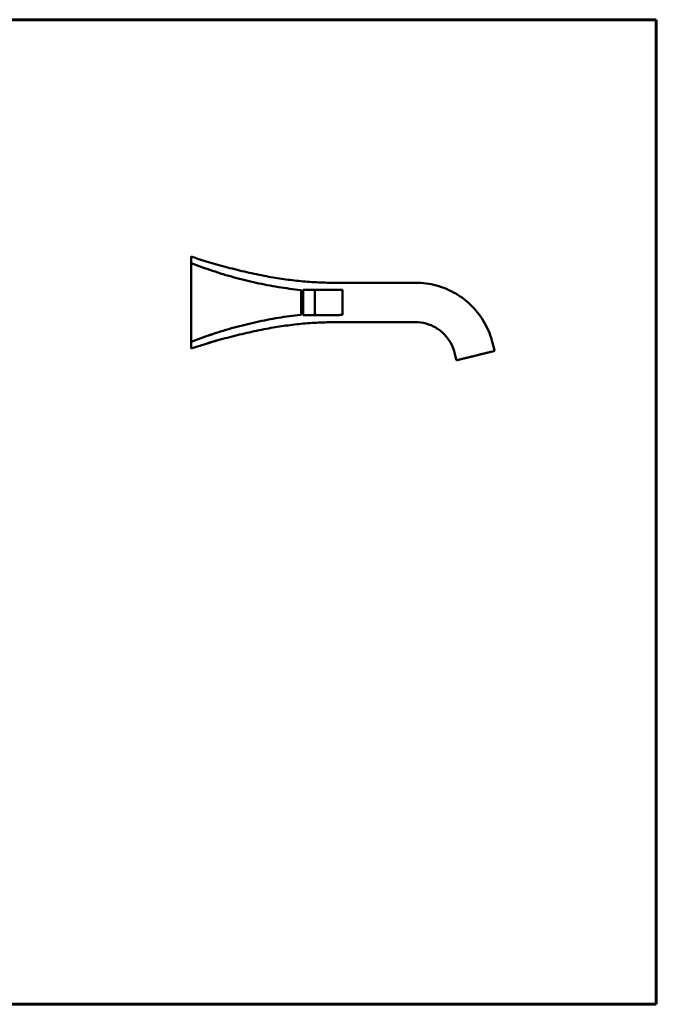
# Model space of a CAD drawing. Units: millimetres. Extents: x 42 to 1503, y 17 to 697.
# Drawn here: x 553 to 993, y 17 to 697 of the extents above; entities that cross this region are included whole.
import ezdxf

# ---------------------------------------------------------------- set-up
doc = ezdxf.new("R2010")
doc.units = ezdxf.units.MM
doc.header["$LTSCALE"] = 1.7
doc.layers.add('3', color=7, linetype='Continuous', lineweight=60)
doc.layers.add('Visible (ISO)', color=7, linetype='Continuous', lineweight=50)

# ---------------------------------------------------------------- blocks, each defined once
blk = doc.blocks.new('Marcos Borde Simple')
at = {"layer": '3'}
for p, q in [((584, 410), (25, 410)), ((584, 410), (584, 10)), ((584, 10), (25, 10))]:
    blk.add_line(p, q, dxfattribs=at)

msp = doc.modelspace()

# ---------------------------------------------------------------- linework, layer by layer
at = {"layer": 'Visible (ISO)'}
for p, q in [((671.35, 533.36), (671.38, 533.4)), ((671.35, 532.83), (671.37, 470.42)), ((671.4, 470.46), (671.38, 532.87)), ((671.43, 528.93), (671.41, 528.9)), ((671.41, 528.37), (671.43, 475.03)), ((671.43, 527.23), (671.41, 527.2)), ((671.41, 525.07), (671.43, 478.32)), ((671.45, 475.06), (671.43, 528.4)), ((671.45, 478.35), (671.43, 525.1)), ((748.83, 510.46), (748.84, 510.47)), ((748.83, 509.68), (748.83, 510.24)), ((748.84, 510.47), (754.05, 510.48)), ((748.84, 510.25), (748.85, 493.25)), ((756.81, 510.29), (756.81, 493.29)), ((757.03, 510.51), (775.75, 510.52)), ((775.98, 510.29), (775.99, 493.29)), ((791.51, 515.3), (826.51, 515.31)), ((747.37, 493.79), (747.37, 509.71)), ((747.7, 509.39), (747.37, 509.39)), ((747.7, 509.68), (748.84, 509.68)), ((747.32, 493.31), (747.31, 493.3)), ((747.71, 494.09), (747.37, 494.09)), ((747.71, 493.81), (748.84, 493.81)), ((748.84, 493.24), (748.84, 493.81)), ((748.84, 493.01), (772.98, 493.02)), ((748.85, 493.02), (748.84, 493.01)), ((791.51, 488.09), (826.51, 488.1)), ((671.43, 476.2), (671.45, 476.22)), ((683.44, 478.94), (683.44, 478.94)), ((671.37, 469.9), (671.4, 469.93)), ((671.43, 474.5), (671.45, 474.53)), ((879.69, 473.8), (880.92, 468.85)), ((853.29, 467.19), (854.52, 462.25)), ((855.21, 461.83), (880.5, 468.15)), ((880.8, 468.34), (880.81, 468.35))]:
    msp.add_line(p, q, dxfattribs=at)
for centre, radius, start, end in [((757.03, 510.29), 0.227, 90.02189, 180.0219), ((775.75, 510.29), 0.227, 0.0219, 90.02189), ((757.04, 493.29), 0.227, 180.0219, 269.65054), ((772.98, 493.25), 0.227, 270.02189, 290.6997), ((775.76, 493.29), 0.227, 270.40301, 0.0219), ((880.36, 468.7), 0.567, 284.02189, 320.41091), ((880.37, 468.71), 0.567, 320.41091, 14.0219), ((855.07, 462.38), 0.567, 194.0219, 284.02189)]:
    msp.add_arc(centre, radius, start, end, dxfattribs=at)
for centre, major_axis, ratio, start_param, end_param in [((671.41, 524.79), (0, -2.41), 0.000478, 3.142169, 4.59572), ((671.43, 524.82), (0, 2.41), 0.000478, 4.830213, 6.283763), ((747.7, 501.74), (0, -7.93), 0.000481, 6.015122, 9.692841), ((748.83, 510.24), (0, 0.227), 0.000481, 0.000581, 1.571378), ((748.84, 510.25), (0, 0.227), 0.000481, 4.71297, 6.283767), ((771.49, 514.73), (0, 0.567), 0.039526, 0, 0.000582), ((747.7, 501.74), (0, 7.65), 0.000481, 3.141593, 6.283185), ((748.84, 501.74), (0, 7.93), 0.000481, 3.141593, 6.283185), ((747.14, 493.44), (0.225, 0.025), 0.999998, 4.712389, 5.482721), ((748.84, 493.24), (0, -0.227), 0.000481, 4.71297, 6.283767), ((748.85, 493.25), (0, -0.227), 0.000481, 0.000581, 1.571378), ((671.43, 478.61), (0, -2.41), 0.000478, 4.830213, 6.283763), ((671.45, 478.63), (0, 2.41), 0.000478, 3.142169, 4.59572)]:
    msp.add_ellipse(centre, major_axis=major_axis, ratio=ratio, start_param=start_param, end_param=end_param, dxfattribs=at)
msp.add_ellipse((671.38, 501.65), major_axis=(-0.01, 21.82), ratio=0.000481, dxfattribs=at)
for points, knots in [([(671.35, 532.83), (671.35, 532.91), (671.35, 532.98), (671.35, 533.11), (671.35, 533.16), (671.35, 533.26), (671.35, 533.29), (671.35, 533.35), (671.35, 533.36), (671.35, 533.36)], [0, 0, 0, 0, 0.01909862, 0.01909862, 0.03688587, 0.03688587, 0.05447436, 0.05447436, 0.07465696, 0.07465696, 0.07465696, 0.07465696]), ([(723.51, 519.81), (718.93, 520.68), (714.37, 521.63), (705.36, 523.67), (700.89, 524.77), (696.48, 525.93), (692.07, 527.08), (687.71, 528.31), (679.34, 530.81), (675.33, 532.08), (671.38, 533.4)], [-4.991995, -4.991995, -4.991995, -4.991995, -3.743996, -3.743996, -2.495997, -2.495997, -2.495997, -1.247999, -1.247999, -0.067925, -0.067925, -0.067925, -0.067925]), ([(671.38, 533.4), (671.38, 533.4), (671.38, 533.38), (671.38, 533.33), (671.38, 533.29), (671.38, 533.2), (671.38, 533.14), (671.38, 533.01), (671.38, 532.94), (671.38, 532.87)], [0, 0, 0, 0, 0.02010634, 0.02010634, 0.03831046, 0.03831046, 0.0557972, 0.0557972, 0.07471837, 0.07471837, 0.07471837, 0.07471837]), ([(671.41, 528.37), (671.41, 528.44), (671.41, 528.52), (671.41, 528.65), (671.41, 528.7), (671.41, 528.8), (671.41, 528.83), (671.41, 528.88), (671.41, 528.9), (671.41, 528.9)], [0, 0, 0, 0, 0.01950684, 0.01950684, 0.03736061, 0.03736061, 0.05460403, 0.05460403, 0.07395768, 0.07395768, 0.07395768, 0.07395768]), ([(671.43, 528.93), (671.43, 528.93), (671.43, 528.92), (671.43, 528.86), (671.43, 528.82), (671.43, 528.73), (671.43, 528.68), (671.43, 528.55), (671.43, 528.48), (671.43, 528.4)], [0, 0, 0, 0, 0.01950684, 0.01950684, 0.03736061, 0.03736061, 0.05460403, 0.05460403, 0.07395768, 0.07395768, 0.07395768, 0.07395768]), ([(747.16, 510.27), (744.57, 510.55), (741.98, 510.87), (736.82, 511.57), (734.24, 511.96), (729.09, 512.8), (726.52, 513.25), (721.4, 514.23), (718.84, 514.75), (713.75, 515.87), (711.21, 516.46), (706.15, 517.7), (703.62, 518.36), (698.59, 519.74), (696.09, 520.47), (691.1, 521.98), (688.61, 522.77), (683.67, 524.42), (681.2, 525.28), (676.3, 527.05), (673.86, 527.98), (671.43, 528.93)], [0.1090651, 0.1090651, 0.1090651, 0.1090651, 0.1356138, 0.1356138, 0.1621626, 0.1621626, 0.1887113, 0.1887113, 0.2152601, 0.2152601, 0.2418088, 0.2418088, 0.2683576, 0.2683576, 0.2949063, 0.2949063, 0.3214551, 0.3214551, 0.3480038, 0.3480038, 0.3745526, 0.3745526, 0.3745526, 0.3745526]), ([(723.54, 519.8), (723.54, 519.81), (723.53, 519.81), (723.52, 519.81), (723.52, 519.81), (723.51, 519.81)], [-0.002801408, -0.002801408, -0.002801408, -0.002801408, -0.001400704, -0.001400704, 0, 0, 0, 0]), ([(771.49, 515.29), (767.45, 515.29), (763.42, 515.39), (755.38, 515.76), (751.36, 516.05), (747.36, 516.42), (743.36, 516.8), (739.37, 517.27), (731.43, 518.4), (727.47, 519.06), (723.54, 519.8)], [-4.282175, -4.282175, -4.282175, -4.282175, -3.211631, -3.211631, -2.141088, -2.141088, -2.141088, -1.070544, -1.070544, 0, 0, 0, 0]), ([(747.37, 509.71), (747.37, 509.74), (747.37, 509.78), (747.37, 509.84), (747.37, 509.88), (747.37, 509.93), (747.37, 509.96), (747.37, 510), (747.37, 510.02), (747.37, 510.03), (747.37, 510.04), (747.37, 510.04), (747.37, 510.04), (747.37, 510.05), (747.37, 510.05), (747.37, 510.05), (747.37, 510.05), (747.37, 510.05), (747.37, 510.05), (747.37, 510.05), (747.37, 510.05), (747.37, 510.05), (747.37, 510.06), (747.36, 510.06), (747.36, 510.07), (747.36, 510.08), (747.36, 510.09), (747.35, 510.11), (747.35, 510.13), (747.33, 510.16), (747.32, 510.18), (747.3, 510.2), (747.29, 510.21), (747.26, 510.24), (747.23, 510.25), (747.19, 510.27), (747.17, 510.27), (747.16, 510.27)], [0, 0, 0, 0, 0.00936959, 0.00936959, 0.01873917, 0.01873917, 0.02810876, 0.02810876, 0.03747834, 0.03747834, 0.04216313, 0.04216313, 0.04450553, 0.04450553, 0.04567673, 0.04567673, 0.04619718, 0.04619718, 0.04631351, 0.04631351, 0.04648981, 0.04648981, 0.04664632, 0.04664632, 0.04674713, 0.04674713, 0.04679753, 0.04679753, 0.04682273, 0.04682273, 0.04683296, 0.04683296, 0.0468383, 0.0468383, 0.04684572, 0.04684572, 0.04684793, 0.04684793, 0.04684793, 0.04684793]), ([(754.05, 510.48), (754.69, 510.48), (755.33, 510.48), (756.27, 510.48), (756.6, 510.48), (756.91, 510.48)], [0, 0, 0, 0, 0.1686241, 0.1686241, 0.2629461, 0.2629461, 0.2629461, 0.2629461]), ([(771.49, 515.29), (772.82, 515.29), (774.16, 515.29), (776.82, 515.29), (778.16, 515.3), (780.83, 515.3), (782.16, 515.3), (784.83, 515.3), (786.17, 515.3), (788.84, 515.3), (790.18, 515.3), (791.51, 515.3)], [4.6733338, 4.6733338, 4.6733338, 4.6733338, 4.68114483, 4.68114483, 4.68895587, 4.68895587, 4.69676691, 4.69676691, 4.70457794, 4.70457794, 4.71238898, 4.71238898, 4.71238898, 4.71238898]), ([(826.51, 515.31), (831.36, 515.32), (836.2, 514.67), (845.55, 512.13), (850.06, 510.24), (858.42, 505.34), (862.27, 502.33), (869.05, 495.41), (871.98, 491.5), (876.71, 483.04), (878.51, 478.5), (879.69, 473.8)], [4.712389, 4.712389, 4.712389, 4.712389, 4.977679, 4.977679, 5.242969, 5.242969, 5.508259, 5.508259, 5.773549, 5.773549, 6.038839, 6.038839, 6.038839, 6.038839]), ([(747.16, 493.22), (744.57, 492.93), (741.98, 492.61), (736.81, 491.9), (734.23, 491.52), (729.09, 490.67), (726.52, 490.22), (721.4, 489.23), (718.84, 488.71), (713.75, 487.59), (711.21, 487), (706.14, 485.75), (703.62, 485.09), (698.59, 483.7), (696.09, 482.98), (691.1, 481.46), (688.61, 480.67), (683.66, 479.02), (681.2, 478.16), (676.3, 476.38), (673.86, 475.45), (671.43, 474.5)], [0.109065, 0.109065, 0.109065, 0.109065, 0.1356138, 0.1356138, 0.1621625, 0.1621625, 0.1887112, 0.1887112, 0.21526, 0.21526, 0.2418087, 0.2418087, 0.2683574, 0.2683574, 0.2949061, 0.2949061, 0.3214549, 0.3214549, 0.3480036, 0.3480036, 0.3745523, 0.3745523, 0.3745523, 0.3745523]), ([(747.32, 493.31), (747.34, 493.32), (747.34, 493.34), (747.36, 493.37), (747.36, 493.38), (747.37, 493.41), (747.37, 493.42), (747.37, 493.43), (747.37, 493.43), (747.37, 493.44), (747.37, 493.44), (747.37, 493.44), (747.37, 493.44), (747.37, 493.45), (747.37, 493.45), (747.37, 493.45), (747.37, 493.45), (747.37, 493.45), (747.37, 493.45), (747.37, 493.45), (747.37, 493.46), (747.37, 493.49), (747.37, 493.51), (747.37, 493.55), (747.37, 493.58), (747.37, 493.64), (747.37, 493.67), (747.37, 493.73), (747.37, 493.76), (747.37, 493.79)], [0, 0, 0, 0, 0.00001143, 0.00001143, 0.00003457, 0.00003457, 0.00009892, 0.00009892, 0.00021992, 0.00021992, 0.00042121, 0.00042121, 0.00057652, 0.00057652, 0.0007766, 0.0007766, 0.00112825, 0.00112825, 0.0020965, 0.0020965, 0.01146992, 0.01146992, 0.02084333, 0.02084333, 0.03021674, 0.03021674, 0.03959015, 0.03959015, 0.04686706, 0.04686706, 0.04686706, 0.04686706]), ([(757.04, 493.06), (757.37, 493.06), (757.67, 493.06), (758.21, 493.05), (758.46, 493.05), (758.89, 493.05), (759.08, 493.04), (759.41, 493.04), (759.54, 493.04), (759.76, 493.03), (759.84, 493.03), (759.9, 493.03)], [4.62245177, 4.62245177, 4.62245177, 4.62245177, 4.63733888, 4.63733888, 4.65222599, 4.65222599, 4.6671131, 4.6671131, 4.68200021, 4.68200021, 4.69688732, 4.69688732, 4.69688732, 4.69688732]), ([(773, 493.03), (773.02, 493.03), (773.09, 493.04), (773.27, 493.04), (773.39, 493.04), (773.7, 493.05), (773.89, 493.05), (774.32, 493.06), (774.56, 493.06), (775.12, 493.06), (775.42, 493.06), (775.76, 493.07)], [1.5783605, 1.5783605, 1.5783605, 1.5783605, 1.59418748, 1.59418748, 1.61001445, 1.61001445, 1.62584143, 1.62584143, 1.64166841, 1.64166841, 1.65749538, 1.65749538, 1.65749538, 1.65749538]), ([(723.51, 483.52), (718.92, 482.65), (714.37, 481.69), (705.36, 479.65), (700.89, 478.55), (696.48, 477.39), (692.07, 476.23), (687.71, 475), (679.34, 472.49), (675.33, 471.22), (671.37, 469.9)], [-4.991995, -4.991995, -4.991995, -4.991995, -3.743996, -3.743996, -2.495997, -2.495997, -2.495997, -1.247999, -1.247999, -0.067925, -0.067925, -0.067925, -0.067925]), ([(723.54, 483.53), (723.53, 483.53), (723.53, 483.53), (723.52, 483.53), (723.51, 483.52), (723.51, 483.52)], [-0.002801408, -0.002801408, -0.002801408, -0.002801408, -0.001400704, -0.001400704, 0, 0, 0, 0]), ([(771.48, 488.08), (767.45, 488.08), (763.42, 487.98), (755.38, 487.6), (751.36, 487.31), (747.36, 486.93), (743.36, 486.55), (739.37, 486.07), (731.42, 484.94), (727.47, 484.28), (723.54, 483.53)], [-4.282175, -4.282175, -4.282175, -4.282175, -3.211631, -3.211631, -2.141088, -2.141088, -2.141088, -1.070544, -1.070544, 0, 0, 0, 0]), ([(771.48, 488.08), (772.82, 488.08), (774.15, 488.08), (776.82, 488.08), (778.16, 488.08), (780.83, 488.08), (782.16, 488.08), (784.83, 488.08), (786.17, 488.08), (788.84, 488.08), (790.17, 488.08), (791.51, 488.09)], [4.6733338, 4.6733338, 4.6733338, 4.6733338, 4.68114483, 4.68114483, 4.68895587, 4.68895587, 4.69676691, 4.69676691, 4.70457794, 4.70457794, 4.71238898, 4.71238898, 4.71238898, 4.71238898]), ([(826.51, 488.1), (828.95, 488.1), (831.39, 487.78), (836.1, 486.5), (838.37, 485.54), (842.58, 483.08), (844.52, 481.56), (847.93, 478.08), (849.41, 476.11), (851.79, 471.85), (852.7, 469.56), (853.29, 467.19)], [4.712389, 4.712389, 4.712389, 4.712389, 4.977679, 4.977679, 5.242969, 5.242969, 5.508259, 5.508259, 5.773549, 5.773549, 6.038839, 6.038839, 6.038839, 6.038839]), ([(683.44, 478.94), (683.44, 478.94), (683.45, 478.94), (683.6, 478.99), (683.82, 479.07), (684.34, 479.25), (684.67, 479.36), (685.41, 479.61), (685.8, 479.74), (686.55, 479.99), (686.94, 480.12), (687.68, 480.36), (688.01, 480.47), (688.53, 480.64), (688.75, 480.71), (689.05, 480.8), (689.12, 480.83), (689.12, 480.83), (689.05, 480.8), (688.75, 480.71), (688.53, 480.64), (688.01, 480.47), (687.67, 480.36), (686.94, 480.12), (686.54, 479.99), (685.8, 479.74), (685.4, 479.6), (684.67, 479.36), (684.33, 479.24), (683.82, 479.07), (683.59, 478.99), (683.45, 478.94), (683.44, 478.94), (683.44, 478.94)], [0.096496, 0.096496, 0.096496, 0.096496, 0.097697, 0.097697, 0.195394, 0.195394, 0.299055, 0.299055, 0.402716, 0.402716, 0.506094, 0.506094, 0.609471, 0.609471, 0.707136, 0.707136, 0.804802, 0.804802, 0.902467, 0.902467, 1.000132, 1.000132, 1.103509, 1.103509, 1.206887, 1.206887, 1.310548, 1.310548, 1.414209, 1.414209, 1.511906, 1.511906, 1.513107, 1.513107, 1.513107, 1.513107]), ([(671.37, 469.9), (671.37, 469.9), (671.37, 469.91), (671.37, 469.97), (671.37, 470), (671.37, 470.1), (671.37, 470.15), (671.37, 470.28), (671.37, 470.35), (671.37, 470.42)], [0, 0, 0, 0, 0.02010634, 0.02010634, 0.03831046, 0.03831046, 0.0557972, 0.0557972, 0.07471837, 0.07471837, 0.07471837, 0.07471837]), ([(671.4, 470.46), (671.4, 470.39), (671.4, 470.32), (671.4, 470.19), (671.4, 470.13), (671.4, 470.04), (671.4, 470), (671.4, 469.95), (671.4, 469.93), (671.4, 469.93)], [0, 0, 0, 0, 0.01909862, 0.01909862, 0.03688587, 0.03688587, 0.05447436, 0.05447436, 0.07465696, 0.07465696, 0.07465696, 0.07465696]), ([(671.43, 474.5), (671.43, 474.5), (671.43, 474.51), (671.43, 474.57), (671.43, 474.6), (671.43, 474.7), (671.43, 474.75), (671.43, 474.88), (671.43, 474.95), (671.43, 475.03)], [0, 0, 0, 0, 0.01950684, 0.01950684, 0.03736061, 0.03736061, 0.05460403, 0.05460403, 0.07395768, 0.07395768, 0.07395768, 0.07395768]), ([(671.45, 475.06), (671.45, 474.98), (671.45, 474.91), (671.45, 474.78), (671.45, 474.72), (671.45, 474.63), (671.45, 474.6), (671.45, 474.54), (671.45, 474.53), (671.45, 474.53)], [0, 0, 0, 0, 0.01950684, 0.01950684, 0.03736061, 0.03736061, 0.05460403, 0.05460403, 0.07395768, 0.07395768, 0.07395768, 0.07395768]), ([(682.72, 473.51), (682.72, 473.51), (682.81, 473.54), (683.15, 473.64), (683.4, 473.72), (684, 473.9), (684.39, 474.02), (685.24, 474.26), (685.69, 474.4), (686.55, 474.65), (687.01, 474.78), (687.85, 475.03), (688.24, 475.14), (688.84, 475.31), (689.09, 475.38), (689.43, 475.48), (689.52, 475.5), (689.52, 475.5), (689.52, 475.5), (689.43, 475.47), (689.09, 475.38), (688.83, 475.3), (688.23, 475.13), (687.85, 475.02), (687, 474.78), (686.55, 474.65), (685.69, 474.4), (685.23, 474.26), (684.39, 474.01), (684, 473.9), (683.4, 473.72), (683.15, 473.64), (682.81, 473.54), (682.72, 473.51), (682.72, 473.51)], [0.92298, 0.92298, 0.92298, 0.92298, 1.035766, 1.035766, 1.148551, 1.148551, 1.266641, 1.266641, 1.384731, 1.384731, 1.502586, 1.502586, 1.62044, 1.62044, 1.7332, 1.7332, 1.84596, 1.84596, 1.84596, 1.95872, 1.95872, 2.07148, 2.07148, 2.189335, 2.189335, 2.307189, 2.307189, 2.425279, 2.425279, 2.543369, 2.543369, 2.656155, 2.656155, 2.76894, 2.76894, 2.76894, 2.76894]), ([(878.41, 467.63), (878.41, 467.63), (878.41, 467.63), (878.4, 467.63), (878.39, 467.63), (878.33, 467.61), (878.24, 467.59), (877.84, 467.49), (877.39, 467.38), (876.19, 467.08), (875.43, 466.89), (873.69, 466.46), (872.7, 466.21), (870.61, 465.69), (869.48, 465.41), (867.24, 464.85), (866.1, 464.56), (863.94, 464.02), (862.9, 463.76), (861.04, 463.3), (860.2, 463.09), (858.83, 462.75), (858.28, 462.61), (857.71, 462.47), (857.57, 462.43), (857.41, 462.39), (857.38, 462.38), (857.33, 462.37), (857.32, 462.37), (857.32, 462.37), (857.31, 462.36), (857.31, 462.36), (857.31, 462.36), (857.31, 462.36)], [0.046552, 0.046552, 0.046552, 0.046552, 0.056613, 0.056613, 0.106827, 0.106827, 0.257871, 0.257871, 0.565488, 0.565488, 0.871177, 0.871177, 1.177052, 1.177052, 1.482934, 1.482934, 1.788819, 1.788819, 2.094704, 2.094704, 2.400587, 2.400587, 2.706463, 2.706463, 2.863127, 2.863127, 2.945161, 2.945161, 2.987325, 2.987325, 3.008915, 3.008915, 3.011127, 3.011127, 3.011127, 3.011127])]:
    msp.add_open_spline(points, degree=3, knots=knots, dxfattribs=at)

# ---------------------------------------------------------------- block references
at = {"xscale": 1.7, "yscale": 1.7, "zscale": 1.7}
msp.add_blockref('Marcos Borde Simple', (0, 0), dxfattribs=at)

doc.saveas('drawing.dxf')
